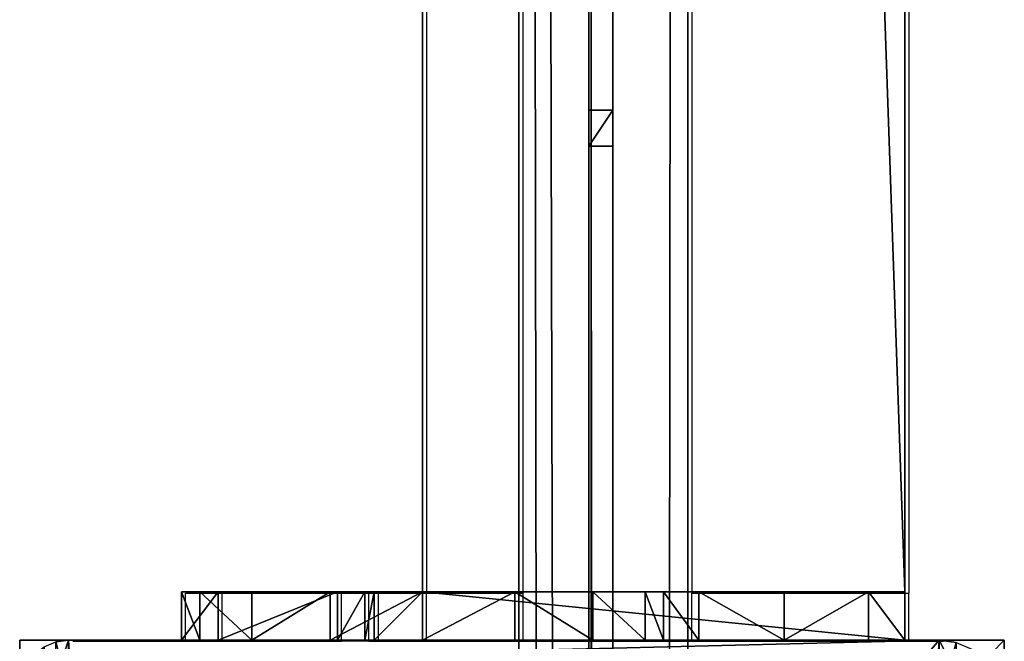
# Model space of a CAD drawing. Units: centimetres. Extents: x -1234 to 1234, y -614 to 616.
# Drawn here: x -1004 to -996, y 465 to 470 of the extents above; entities that cross this region are included whole.
import ezdxf

# ---------------------------------------------------------------- set-up
doc = ezdxf.new("R2010")
doc.units = ezdxf.units.CM
doc.header["$LTSCALE"] = 2.54
doc.layers.get('0').update_dxf_attribs({"true_color": 0xff5454})
doc.layers.add('VP-EQ', color=7, linetype='Continuous', true_color=0x8a3492, plot=False)

# ---------------------------------------------------------------- blocks, each defined once
blk = doc.blocks.new('Grupuj_239')
at = {"color": 0}
for p, q in [((0, -500.6, 0.3), (0, 540.2, 0.3)), ((0, -500.6, 0.3), (0, 540.2, 0.3)), ((0, -500.6), (0, 540.2)), ((0, -500.6), (0, 540.2)), ((0.2, -500.6, 0.3), (0.2, 540.2, 0.3)), ((0.2, -500.6), (0.2, 540.2)), ((0.2, -500.6), (0.2, 540.2)), ((0.2, -500.6, 0.3), (0.2, 540.2, 0.3))]:
    blk.add_line(p, q, dxfattribs=at)
mesh = blk.add_polyface(dxfattribs=at)
corners = [(0.2, -500.6, 0.3), (0, 540.2, 0.3), (0, -500.6, 0.3), (0.2, 540.2, 0.3)]
mesh.append_faces([[corners[k] for k in face] for face in [(0, 1, 2), (1, 0, 3)]], dxfattribs={"vtx0": -1, "color": 0})
mesh = blk.add_polyface(dxfattribs=at)
corners = [(0, 540.2, 0.3), (0, -500.6), (0, -500.6, 0.3), (0, 540.2)]
mesh.append_faces([[corners[k] for k in face] for face in [(0, 1, 2), (1, 0, 3)]], dxfattribs={"vtx0": -1, "color": 0})
mesh = blk.add_polyface(dxfattribs=at)
corners = [(0, 540.2), (0.2, -500.6), (0, -500.6), (0.2, 540.2)]
mesh.append_faces([[corners[k] for k in face] for face in [(0, 1, 2), (1, 0, 3)]], dxfattribs={"vtx0": -1, "color": 0})
mesh = blk.add_polyface(dxfattribs=at)
corners = [(0.2, 540.2), (0.2, -500.6, 0.3), (0.2, -500.6), (0.2, 540.2, 0.3)]
mesh.append_faces([[corners[k] for k in face] for face in [(0, 1, 2), (1, 0, 3)]], dxfattribs={"vtx0": -1, "color": 0})
blk = doc.blocks.new('Komponent_156')
at = {"color": 18, "true_color": 0x050505}
blk.add_blockref('Grupuj_239', (0, 0), dxfattribs=at)
blk = doc.blocks.new('Grupuj_240')
at = {"color": 0}
for p, q in [((0, -498.1, 0.3), (0, 537.8, 0.3)), ((0, -498.1, 0.3), (0, 537.8, 0.3)), ((0, -498.1), (0, 537.8)), ((0, -498.1), (0, 537.8)), ((0.2, -498.1, 0.3), (0.2, 537.8, 0.3)), ((0.2, -498.1), (0.2, 537.8)), ((0.2, -498.1), (0.2, 537.8)), ((0.2, -498.1, 0.3), (0.2, 537.8, 0.3))]:
    blk.add_line(p, q, dxfattribs=at)
mesh = blk.add_polyface(dxfattribs=at)
corners = [(0.2, -498.1, 0.3), (0, 537.8, 0.3), (0, -498.1, 0.3), (0.2, 537.8, 0.3)]
mesh.append_faces([[corners[k] for k in face] for face in [(0, 1, 2), (1, 0, 3)]], dxfattribs={"vtx0": -1, "color": 0})
mesh = blk.add_polyface(dxfattribs=at)
corners = [(0, 537.8, 0.3), (0, -498.1), (0, -498.1, 0.3), (0, 537.8)]
mesh.append_faces([[corners[k] for k in face] for face in [(0, 1, 2), (1, 0, 3)]], dxfattribs={"vtx0": -1, "color": 0})
mesh = blk.add_polyface(dxfattribs=at)
corners = [(0, 537.8), (0.2, -498.1), (0, -498.1), (0.2, 537.8)]
mesh.append_faces([[corners[k] for k in face] for face in [(0, 1, 2), (1, 0, 3)]], dxfattribs={"vtx0": -1, "color": 0})
mesh = blk.add_polyface(dxfattribs=at)
corners = [(0.2, 537.8), (0.2, -498.1, 0.3), (0.2, -498.1), (0.2, 537.8, 0.3)]
mesh.append_faces([[corners[k] for k in face] for face in [(0, 1, 2), (1, 0, 3)]], dxfattribs={"vtx0": -1, "color": 0})
blk = doc.blocks.new('Komponent_150')
at = {"color": 18, "true_color": 0x050505}
blk.add_blockref('Grupuj_240', (0, 0), dxfattribs=at)
blk = doc.blocks.new('Grupuj_236')
at = {"color": 0}
for p, q in [((0, -494.8, 0.3), (0, 534.5, 0.3)), ((0, -494.8, 0.3), (0, 534.5, 0.3)), ((0, -494.8), (0, 534.5)), ((0, -494.8), (0, 534.5)), ((0.2, -494.8, 0.3), (0.2, 534.5, 0.3)), ((0.2, -494.8), (0.2, 534.5)), ((0.2, -494.8), (0.2, 534.5)), ((0.2, -494.8, 0.3), (0.2, 534.5, 0.3))]:
    blk.add_line(p, q, dxfattribs=at)
mesh = blk.add_polyface(dxfattribs=at)
corners = [(0.2, -494.8, 0.3), (0, 534.5, 0.3), (0, -494.8, 0.3), (0.2, 534.5, 0.3)]
mesh.append_faces([[corners[k] for k in face] for face in [(0, 1, 2), (1, 0, 3)]], dxfattribs={"vtx0": -1, "color": 0})
mesh = blk.add_polyface(dxfattribs=at)
corners = [(0, 534.5, 0.3), (0, -494.8), (0, -494.8, 0.3), (0, 534.5)]
mesh.append_faces([[corners[k] for k in face] for face in [(0, 1, 2), (1, 0, 3)]], dxfattribs={"vtx0": -1, "color": 0})
mesh = blk.add_polyface(dxfattribs=at)
corners = [(0, 534.5), (0.2, -494.8), (0, -494.8), (0.2, 534.5)]
mesh.append_faces([[corners[k] for k in face] for face in [(0, 1, 2), (1, 0, 3)]], dxfattribs={"vtx0": -1, "color": 0})
mesh = blk.add_polyface(dxfattribs=at)
corners = [(0.2, 534.5), (0.2, -494.8, 0.3), (0.2, -494.8), (0.2, 534.5, 0.3)]
mesh.append_faces([[corners[k] for k in face] for face in [(0, 1, 2), (1, 0, 3)]], dxfattribs={"vtx0": -1, "color": 0})
blk = doc.blocks.new('Komponent_154')
at = {"color": 18, "true_color": 0x050505}
blk.add_blockref('Grupuj_236', (0, 0), dxfattribs=at)
blk = doc.blocks.new('Grupuj_237')
at = {"color": 0}
for p, q in [((0, 0, 192.2065), (0, 0.3, 192.2065)), ((0, 0.3, 192.2065), (0.2, 0.3, 192.2065)), ((0, 0.3), (0, 0)), ((0, 0.3), (0.2, 0.3)), ((0, 0.3, 192.2065), (0, 0.3)), ((0, 0.3, 192.2065), (0.2, 0.3, 192.2065)), ((0, 0.3), (0.2, 0.3)), ((0, 0, 192.2065), (0, 0.3, 192.2065)), ((0, 0.3, 192.2065), (0, 0.3)), ((0, 0.3), (0, 0)), ((0.2, 0, 192.2065), (0.2, 0.3, 192.2065)), ((0.2, 0.3), (0.2, 0)), ((0.2, 0, 192.2065), (0.2, 0.3, 192.2065)), ((0.2, 0.3), (0.2, 0)), ((0.2, 0.3, 192.2065), (0.2, 0.3)), ((0.2, 0.3, 192.2065), (0.2, 0.3)), ((0, 0, 192.2065), (0.2, 0, 192.2065)), ((0, 0), (0.2, 0)), ((0, 0), (0, 0, 192.2065)), ((0, 0), (0, 0, 192.2065)), ((0, 0), (0.2, 0)), ((0, 0, 192.2065), (0.2, 0, 192.2065)), ((0.2, 0), (0.2, 0, 192.2065)), ((0.2, 0), (0.2, 0, 192.2065))]:
    blk.add_line(p, q, dxfattribs=at)
mesh = blk.add_polyface(dxfattribs=at)
corners = [(0, 0, 192.2065), (0.2, 0.3, 192.2065), (0, 0.3, 192.2065), (0.2, 0, 192.2065)]
mesh.append_faces([[corners[k] for k in face] for face in [(0, 1, 2), (1, 0, 3)]], dxfattribs={"vtx0": -1, "color": 0})
mesh = blk.add_polyface(dxfattribs=at)
corners = [(0.2, 0.3), (0, 0), (0, 0.3), (0.2, 0)]
mesh.append_faces([[corners[k] for k in face] for face in [(0, 1, 2), (1, 0, 3)]], dxfattribs={"vtx0": -1, "color": 0})
mesh = blk.add_polyface(dxfattribs=at)
corners = [(0, 0.3, 192.2065), (0.2, 0.3), (0, 0.3), (0.2, 0.3, 192.2065)]
mesh.append_faces([[corners[k] for k in face] for face in [(0, 1, 2), (1, 0, 3)]], dxfattribs={"vtx0": -1, "color": 0})
mesh = blk.add_polyface(dxfattribs=at)
corners = [(0, 0.3, 192.2065), (0, 0), (0, 0, 192.2065), (0, 0.3)]
mesh.append_faces([[corners[k] for k in face] for face in [(0, 1, 2), (1, 0, 3)]], dxfattribs={"vtx0": -1, "color": 0})
mesh = blk.add_polyface(dxfattribs=at)
corners = [(0.2, 0.3), (0.2, 0, 192.2065), (0.2, 0), (0.2, 0.3, 192.2065)]
mesh.append_faces([[corners[k] for k in face] for face in [(0, 1, 2), (1, 0, 3)]], dxfattribs={"vtx0": -1, "color": 0})
mesh = blk.add_polyface(dxfattribs=at)
corners = [(0.2, 0, 192.2065), (0, 0), (0.2, 0), (0, 0, 192.2065)]
mesh.append_faces([[corners[k] for k in face] for face in [(0, 1, 2), (1, 0, 3)]], dxfattribs={"vtx0": -1, "color": 0})
blk = doc.blocks.new('Komponent_151')
at = {"color": 18, "true_color": 0x050505}
blk.add_blockref('Grupuj_237', (0, 0), dxfattribs=at)
blk = doc.blocks.new('Grupuj_7')
at = {"color": 0}
for name, p in [('Komponent_156', (0, 0, 39.2065)), ('Komponent_156', (0, 0, 34.7065)), ('Komponent_156', (0, 0, 21.2065)), ('Komponent_156', (0, 0, 48.2065)), ('Komponent_156', (0, 0, 43.7065)), ('Komponent_156', (0, 0, 16.7065)), ('Komponent_156', (0, 0, 25.7065)), ('Komponent_156', (0, 0, 12.2065)), ('Komponent_156', (0, 0, 30.2065)), ('Komponent_156', (0, 0, 102.2065)), ('Komponent_156', (0, 0, 70.7065)), ('Komponent_156', (0, 0, 79.7065)), ('Komponent_156', (0, 0, 75.2065)), ('Komponent_156', (0, 0, 61.7065)), ('Komponent_156', (0, 0, 66.2065)), ('Komponent_156', (0, 0, 88.7065)), ('Komponent_156', (0, 0, 57.2065)), ('Komponent_156', (0, 0, 84.2065)), ('Komponent_156', (0, 0, 111.2065)), ('Komponent_156', (0, 0, 115.7065)), ('Komponent_156', (0, 0, 52.7065)), ('Komponent_156', (0, 0, 93.2065)), ('Komponent_156', (0, 0, 97.7065)), ('Komponent_156', (0, 0, 106.7065)), ('Komponent_150', (0, 0, 7.7065)), ('Komponent_154', (0, 0, 3.2065)), ('Komponent_151', (0, 431.7))]:
    blk.add_blockref(name, p, dxfattribs=at)
blk = doc.blocks.new('Grupuj_242')
at = {"color": 0}
for p, q in [((0, 542.2941, 193.4407), (0, -499.0171, 193.4407)), ((0, -499.0171, 194.6531), (0, 542.2941, 194.6531)), ((0, -499.0171, 194.6531), (0, 542.2941, 194.6531)), ((0, 542.2941, 193.4407), (0, -499.0171, 193.4407)), ((1.4, -499.0171, 193.4407), (1.4, 542.2941, 193.4407)), ((1.4, 542.2941, 194.6531), (1.4, -499.0171, 194.6531)), ((1.4, -499.0171, 193.4407), (1.4, 542.2941, 193.4407)), ((1.4, 542.2941, 194.6531), (1.4, -499.0171, 194.6531)), ((0, 533.1528), (0, 10.3537)), ((0, 533.1528, 1.2124), (0, -489.8759, 1.2124)), ((0, 533.1528, 1.2124), (0, -489.8759, 1.2124)), ((0, 533.1528), (0, 10.3537)), ((1.4, 10.3537), (1.4, 533.1528)), ((1.4, -489.8759, 1.2124), (1.4, 533.1528, 1.2124)), ((1.4, -489.8759, 1.2124), (1.4, 533.1528, 1.2124)), ((1.4, 10.3537), (1.4, 533.1528))]:
    blk.add_line(p, q, dxfattribs=at)
mesh = blk.add_polyface(dxfattribs=at)
corners = [(1.4, 542.2941, 193.4407), (0, -499.0171, 193.4407), (0, 542.2941, 193.4407), (1.4, -499.0171, 193.4407)]
mesh.append_faces([[corners[k] for k in face] for face in [(0, 1, 2), (1, 0, 3)]], dxfattribs={"vtx0": -1, "color": 0})
mesh = blk.add_polyface(dxfattribs=at)
corners = [(0, -499.0171, 194.6531), (1.4, 542.2941, 194.6531), (0, 542.2941, 194.6531), (1.4, -499.0171, 194.6531)]
mesh.append_faces([[corners[k] for k in face] for face in [(0, 1, 2), (1, 0, 3)]], dxfattribs={"vtx0": -1, "color": 0})
mesh = blk.add_polyface(dxfattribs=at)
corners = [(0, 542.2941, 194.6531), (0, -499.0171, 193.4407), (0, -499.0171, 194.6531), (0, 542.2941, 193.4407)]
mesh.append_faces([[corners[k] for k in face] for face in [(0, 1, 2), (1, 0, 3)]], dxfattribs={"vtx0": -1, "color": 0})
mesh = blk.add_polyface(dxfattribs=at)
corners = [(1.4, 542.2941, 193.4407), (1.4, -499.0171, 194.6531), (1.4, -499.0171, 193.4407), (1.4, 542.2941, 194.6531)]
mesh.append_faces([[corners[k] for k in face] for face in [(0, 1, 2), (1, 0, 3)]], dxfattribs={"vtx0": -1, "color": 0})
mesh = blk.add_polyface(dxfattribs=at)
corners = [(0, 533.1528), (1.4, 10.3537), (0, 10.3537), (1.4, 533.1528)]
mesh.append_faces([[corners[k] for k in face] for face in [(0, 1, 2), (1, 0, 3)]], dxfattribs={"vtx0": -1, "color": 0})
mesh = blk.add_polyface(dxfattribs=at)
corners = [(1.4, -489.8759, 1.2124), (0, 533.1528, 1.2124), (0, -489.8759, 1.2124), (1.4, 533.1528, 1.2124)]
mesh.append_faces([[corners[k] for k in face] for face in [(0, 1, 2), (1, 0, 3)]], dxfattribs={"vtx0": -1, "color": 0})
mesh = blk.add_polyface(dxfattribs=at)
corners = [(0, 533.1528, 1.2124), (0, 10.3537), (0, -489.8759, 1.2124), (0, 533.1528)]
mesh.append_faces([[corners[k] for k in face] for face in [(0, 1, 2), (1, 0, 3)]], dxfattribs={"vtx0": -1, "color": 0})
mesh = blk.add_polyface(dxfattribs=at)
corners = [(1.4, 10.3537), (1.4, 533.1528, 1.2124), (1.4, -489.8759, 1.2124), (1.4, 533.1528)]
mesh.append_faces([[corners[k] for k in face] for face in [(0, 1, 2), (1, 0, 3)]], dxfattribs={"vtx0": -1, "color": 0})
blk = doc.blocks.new('Grupuj_6')
at = {"color": 9, "true_color": 0xc8c8c8}
blk.add_blockref('Grupuj_242', (0, 2.8468, 2.2034), dxfattribs=at)
at = {"color": 0}
for name, p in [('Komponent_156', (0.5796, 4.5407, 146.1222)), ('Komponent_156', (0.5796, 4.5407, 128.1222)), ('Komponent_156', (0.5796, 4.5407, 150.6222)), ('Komponent_156', (0.5796, 4.5407, 137.1222)), ('Komponent_156', (0.5796, 4.5407, 123.6222)), ('Komponent_156', (0.5796, 4.5407, 141.6222)), ('Komponent_156', (0.5796, 4.5407, 132.6222)), ('Komponent_156', (0.5796, 4.5407, 182.1222)), ('Komponent_156', (0.5796, 4.5407, 164.1222)), ('Komponent_156', (0.5796, 4.5407, 186.6222)), ('Komponent_156', (0.5796, 4.5407, 159.6222)), ('Komponent_156', (0.5796, 4.5407, 177.6222)), ('Komponent_156', (0.5796, 4.5407, 168.6222)), ('Komponent_156', (0.5796, 4.5407, 173.1222)), ('Komponent_156', (0.5796, 4.5407, 155.1222)), ('Komponent_156', (0.5796, 4.5407, 191.1222)), ('Grupuj_7', (0.5796, 4.5407, 3.4158))]:
    blk.add_blockref(name, p, dxfattribs=at)
blk = doc.blocks.new('Grupuj_165')
at = {"color": 0}
for p, q in [((125.3699, 0), (125.3699, 4)), ((240.8, 4), (125.3699, 4)), ((125.3699, 4), (125.3699, 4, 4)), ((125.3699, 4, 4), (240.8, 4, 4)), ((240.8, 4), (125.3699, 4)), ((125.3699, 0, 4), (125.3699, 4, 4)), ((125.3699, 4), (125.3699, 4, 4)), ((125.3699, 0), (125.3699, 4)), ((125.3699, 4, 4), (240.8, 4, 4)), ((125.3699, 0, 4), (125.3699, 4, 4)), ((240.8, 0), (125.3699, 0)), ((125.3699, 0), (125.3699, 0, 4)), ((240.8, 0), (125.3699, 0)), ((125.3699, 0, 4), (240.8, 0, 4)), ((125.3699, 0), (125.3699, 0, 4)), ((125.3699, 0, 4), (240.8, 0, 4))]:
    blk.add_line(p, q, dxfattribs=at)
mesh = blk.add_polyface(dxfattribs=at)
corners = [(125.3699, 4), (240.8, 0), (125.3699, 0), (240.8, 4)]
mesh.append_faces([[corners[k] for k in face] for face in [(0, 1, 2), (1, 0, 3)]], dxfattribs={"vtx0": -1, "color": 0})
mesh = blk.add_polyface(dxfattribs=at)
corners = [(125.3699, 4, 4), (240.8, 4), (125.3699, 4), (240.8, 4, 4)]
mesh.append_faces([[corners[k] for k in face] for face in [(0, 1, 2), (1, 0, 3)]], dxfattribs={"vtx0": -1, "color": 0})
mesh = blk.add_polyface(dxfattribs=at)
corners = [(125.3699, 0, 4), (125.3699, 4), (125.3699, 0), (125.3699, 4, 4)]
mesh.append_faces([[corners[k] for k in face] for face in [(0, 1, 2), (1, 0, 3)]], dxfattribs={"vtx0": -1, "color": 0})
mesh = blk.add_polyface(dxfattribs=at)
corners = [(240.8, 0, 4), (125.3699, 4, 4), (125.3699, 0, 4), (240.8, 4, 4)]
mesh.append_faces([[corners[k] for k in face] for face in [(0, 1, 2), (1, 0, 3)]], dxfattribs={"vtx0": -1, "color": 0})
mesh = blk.add_polyface(dxfattribs=at)
corners = [(240.8, 0, 4), (125.3699, 0), (240.8, 0), (125.3699, 0, 4)]
mesh.append_faces([[corners[k] for k in face] for face in [(0, 1, 2), (1, 0, 3)]], dxfattribs={"vtx0": -1, "color": 0})
blk = doc.blocks.new('Grupuj_164')
at = {"color": 0}
for p, q in [((0, 6, 10.4409), (0, 6, 6.3)), ((0, 6, 6.3), (0, 5.7, 6)), ((0, 2, 10.4409), (0, 6, 10.4409)), ((0, 2, 10.4409), (0, 6, 10.4409)), ((0, 6, 10.4409), (0.4, 6, 10.4409)), ((0, 6, 10.4409), (0, 6, 6.3)), ((0, 6, 10.4409), (0.4, 6, 10.4409)), ((0, 6, 6.3), (0.4, 6, 6.3)), ((0, 6, 6.3), (0, 5.7, 6)), ((0, 6, 6.3), (0.4, 6, 6.3)), ((0.4, 6, 10.4409), (0.4, 6, 6.3)), ((0.4, 2, 10.4409), (0.4, 6, 10.4409)), ((0.4, 6, 6.3), (0.4, 5.7, 6)), ((0.4, 2, 10.4409), (0.4, 6, 10.4409)), ((0.4, 6, 10.4409), (0.4, 6, 6.3)), ((0.4, 6, 6.3), (0.4, 5.7, 6)), ((0, 5.7, 6), (0, 5, 6)), ((0, 5.7, 6), (0, 5, 6)), ((0, 5.7, 6), (0.4, 5.7, 6)), ((0, 5.7, 6), (0.4, 5.7, 6)), ((0.4, 5.7, 6), (0.4, 5, 6)), ((0.4, 5.7, 6), (0.4, 5, 6)), ((0, 5, 6), (0.4, 5, 6)), ((0, 5, 6), (0.4, 5, 6)), ((0, 4.2929, 5.7071), (0.4, 4.2929, 5.7071)), ((0, 4.2929, 5.7071), (0.4, 4.2929, 5.7071)), ((0, 4, 5), (0, 4, 2)), ((0, 4, 5), (0.4, 4, 5)), ((0, 4, 5), (0, 4, 2)), ((0, 4, 5), (0.4, 4, 5)), ((0, 4, 2), (0.4, 4, 2)), ((0, 4, 2), (0.4, 4, 2)), ((0.4, 4, 5), (0.4, 4, 2)), ((0.4, 4, 5), (0.4, 4, 2)), ((0, 3.8478, 1.2346), (0.4, 3.8478, 1.2346)), ((0, 3.8478, 1.2346), (0.4, 3.8478, 1.2346)), ((0, 3.4142, 0.5858), (0.4, 3.4142, 0.5858)), ((0, 3.4142, 0.5858), (0.4, 3.4142, 0.5858)), ((0, 2.7654, 0.1522), (0.4, 2.7654, 0.1522)), ((0, 2.7654, 0.1522), (0.4, 2.7654, 0.1522)), ((0, 1.6, 10.0408), (0, 2, 10.4409)), ((0, 2, 10.4409), (0.4, 2, 10.4409)), ((0, 2), (0.4, 2)), ((0, 2), (0.4, 2)), ((0, 1.6, 10.0408), (0, 2, 10.4409)), ((0, 2, 10.4409), (0.4, 2, 10.4409)), ((0.4, 1.6, 10.0408), (0.4, 2, 10.4409)), ((0.4, 1.6, 10.0408), (0.4, 2, 10.4409)), ((0, 1.5225, 9.3232), (0, 1.6, 10.0408)), ((0, 1.5225, 9.3232), (0, 1.6, 10.0408)), ((0, 1.6, 10.0408), (0.4, 1.6, 10.0408)), ((0, 1.6, 10.0408), (0.4, 1.6, 10.0408)), ((0.4, 1.5225, 9.3232), (0.4, 1.6, 10.0408)), ((0.4, 1.5225, 9.3232), (0.4, 1.6, 10.0408)), ((0, 1.2949, 8.7572), (0, 1.5225, 9.3232)), ((0, 1.5225, 9.3232), (0.4, 1.5225, 9.3232)), ((0, 1.2949, 8.7572), (0, 1.5225, 9.3232)), ((0, 1.5225, 9.3232), (0.4, 1.5225, 9.3232)), ((0.4, 1.2949, 8.7572), (0.4, 1.5225, 9.3232)), ((0.4, 1.2949, 8.7572), (0.4, 1.5225, 9.3232)), ((0, 0.3051, 6.9866), (0, 1.2949, 8.7572)), ((0, 0.3051, 6.9866), (0, 1.2949, 8.7572)), ((0, 1.2949, 8.7572), (0.4, 1.2949, 8.7572)), ((0, 1.2949, 8.7572), (0.4, 1.2949, 8.7572)), ((0, 1.2346, 0.1522), (0.4, 1.2346, 0.1522)), ((0, 1.2346, 0.1522), (0.4, 1.2346, 0.1522)), ((0.4, 0.3051, 6.9866), (0.4, 1.2949, 8.7572)), ((0.4, 0.3051, 6.9866), (0.4, 1.2949, 8.7572)), ((0, 0.5858, 0.5858), (0.4, 0.5858, 0.5858)), ((0, 0.5858, 0.5858), (0.4, 0.5858, 0.5858)), ((0, 0, 5.8156), (0, 0.3051, 6.9866)), ((0, 0.3051, 6.9866), (0.4, 0.3051, 6.9866)), ((0, 0, 5.8156), (0, 0.3051, 6.9866)), ((0, 0.3051, 6.9866), (0.4, 0.3051, 6.9866)), ((0.4, 0, 5.8156), (0.4, 0.3051, 6.9866)), ((0.4, 0, 5.8156), (0.4, 0.3051, 6.9866)), ((0, 0.1522, 1.2346), (0.4, 0.1522, 1.2346)), ((0, 0.1522, 1.2346), (0.4, 0.1522, 1.2346)), ((0, 0, 2), (0, 0, 5.8156)), ((0, 0, 2), (0.4, 0, 2)), ((0, 0, 2), (0, 0, 5.8156)), ((0, 0, 2), (0.4, 0, 2)), ((0, 0, 5.8156), (0.4, 0, 5.8156)), ((0, 0, 5.8156), (0.4, 0, 5.8156)), ((0.4, 0, 2), (0.4, 0, 5.8156)), ((0.4, 0, 2), (0.4, 0, 5.8156))]:
    blk.add_line(p, q, dxfattribs=at)
at = {"color": 0, "extrusion": (1, -1.23235e-13, 0)}
blk.add_arc((5, 5), 1, 90, 180, dxfattribs=at)
blk.add_arc((5, 5), 1, 90, 180, dxfattribs=at)
blk.add_arc((5, 5), 1, 90, 180, dxfattribs=at)
at = {"color": 0, "extrusion": (1, -1.23235e-13, 1.44382e-13)}
blk.add_arc((5, 5, 0.4), 1, 90, 180, dxfattribs=at)
blk.add_arc((5, 5, 0.4), 1, 90, 180, dxfattribs=at)
blk.add_arc((5, 5, 0.4), 1, 90, 180, dxfattribs=at)
at = {"color": 0, "extrusion": (-1, 3.87265e-20, 5.41435e-14)}
blk.add_arc((-2, 2), 2, 180.00004, 0.00004, dxfattribs=at)
blk.add_arc((-2, 2), 2, 180.00004, 0.00004, dxfattribs=at)
blk.add_arc((-2, 2), 2, 180.00004, 0.00004, dxfattribs=at)
blk.add_arc((-2, 2), 2, 180.00004, 0.00004, dxfattribs=at)
blk.add_arc((-2, 2), 2, 180.00004, 0.00004, dxfattribs=at)
blk.add_arc((-2, 2), 2, 180.00004, 0.00004, dxfattribs=at)
blk.add_arc((-2, 2), 2, 180.00004, 0.00004, dxfattribs=at)
blk.add_arc((-2, 2), 2, 180.00004, 0.00004, dxfattribs=at)
blk.add_arc((-2, 2), 2, 180.00004, 0.00004, dxfattribs=at)
at = {"color": 0, "extrusion": (-1, 7.21912e-14, 5.41434e-14)}
blk.add_arc((-2, 2, -0.4), 2, 180.00004, 0.00004, dxfattribs=at)
blk.add_arc((-2, 2, -0.4), 2, 180.00004, 0.00004, dxfattribs=at)
blk.add_arc((-2, 2, -0.4), 2, 180.00004, 0.00004, dxfattribs=at)
blk.add_arc((-2, 2, -0.4), 2, 180.00004, 0.00004, dxfattribs=at)
blk.add_arc((-2, 2, -0.4), 2, 180.00004, 0.00004, dxfattribs=at)
blk.add_arc((-2, 2, -0.4), 2, 180.00004, 0.00004, dxfattribs=at)
blk.add_arc((-2, 2, -0.4), 2, 180.00004, 0.00004, dxfattribs=at)
blk.add_arc((-2, 2, -0.4), 2, 180.00004, 0.00004, dxfattribs=at)
blk.add_arc((-2, 2, -0.4), 2, 180.00004, 0.00004, dxfattribs=at)
at = {"color": 0}
mesh = blk.add_polyface(dxfattribs=at)
corners = [(0, 0.3051, 6.9866), (0, 0, 2), (0, 0, 5.8156), (0, 0.1522, 1.2346), (0, 0.5858, 0.5858), (0, 1.2949, 8.7572), (0, 1.2346, 0.1522), (0, 2), (0, 1.5225, 9.3232), (0, 1.6, 10.0408), (0, 2, 10.4409), (0, 2.7654, 0.1522), (0, 4, 5), (0, 6, 10.4409), (0, 3.4142, 0.5858), (0, 3.8478, 1.2346), (0, 4.2929, 5.7071), (0, 5, 6), (0, 5.7, 6), (0, 6, 6.3), (0, 4, 2)]
mesh.append_faces([[corners[k] for k in face] for face in [(0, 1, 2), (18, 13, 19)]], dxfattribs={"vtx0": -1, "color": 0})
mesh.append_faces([[corners[k] for k in face] for face in [(1, 0, 3), (3, 0, 4), (4, 5, 6), (6, 5, 7), (7, 10, 11), (11, 12, 14), (14, 12, 15), (12, 13, 16), (16, 13, 17), (17, 13, 18)]], dxfattribs={"vtx0": -1, "vtx1": -1, "color": 0})
mesh.append_faces([[corners[k] for k in face] for face in [(11, 10, 12)]], dxfattribs={"vtx0": -1, "vtx1": -1, "vtx2": -1, "color": 0})
mesh.append_faces([[corners[k] for k in face] for face in [(4, 0, 5), (7, 5, 8), (7, 8, 9), (7, 9, 10), (12, 10, 13)]], dxfattribs={"vtx0": -1, "vtx2": -1, "color": 0})
mesh.append_faces([[corners[k] for k in face] for face in [(20, 15, 12)]], dxfattribs={"vtx1": -1, "color": 0})
mesh = blk.add_polyface(dxfattribs=at)
corners = [(0.4, 2, 10.4409), (0, 6, 10.4409), (0, 2, 10.4409), (0.4, 6, 10.4409)]
mesh.append_faces([[corners[k] for k in face] for face in [(0, 1, 2), (1, 0, 3)]], dxfattribs={"vtx0": -1, "color": 0})
mesh = blk.add_polyface(dxfattribs=at)
corners = [(0, 6, 10.4409), (0.4, 6, 6.3), (0, 6, 6.3), (0.4, 6, 10.4409)]
mesh.append_faces([[corners[k] for k in face] for face in [(0, 1, 2), (1, 0, 3)]], dxfattribs={"vtx0": -1, "color": 0})
mesh = blk.add_polyface(dxfattribs=at)
corners = [(0, 6, 6.3), (0.4, 5.7, 6), (0, 5.7, 6), (0.4, 6, 6.3)]
mesh.append_faces([[corners[k] for k in face] for face in [(0, 1, 2), (1, 0, 3)]], dxfattribs={"vtx0": -1, "color": 0})
mesh = blk.add_polyface(dxfattribs=at)
corners = [(0.4, 0.1522, 1.2346), (0.4, 0, 5.8156), (0.4, 0, 2), (0.4, 0.3051, 6.9866), (0.4, 0.5858, 0.5858), (0.4, 1.2949, 8.7572), (0.4, 1.2346, 0.1522), (0.4, 2), (0.4, 1.5225, 9.3232), (0.4, 1.6, 10.0408), (0.4, 2, 10.4409), (0.4, 2.7654, 0.1522), (0.4, 4, 5), (0.4, 6, 10.4409), (0.4, 3.4142, 0.5858), (0.4, 3.8478, 1.2346), (0.4, 4, 2), (0.4, 4.2929, 5.7071), (0.4, 5, 6), (0.4, 5.7, 6), (0.4, 6, 6.3)]
mesh.append_faces([[corners[k] for k in face] for face in [(0, 1, 2), (12, 15, 16), (13, 19, 20)]], dxfattribs={"vtx0": -1, "color": 0})
mesh.append_faces([[corners[k] for k in face] for face in [(1, 0, 3), (3, 4, 5), (5, 7, 8), (8, 7, 9), (9, 7, 10), (10, 12, 13)]], dxfattribs={"vtx0": -1, "vtx1": -1, "color": 0})
mesh.append_faces([[corners[k] for k in face] for face in [(10, 11, 12)]], dxfattribs={"vtx0": -1, "vtx1": -1, "vtx2": -1, "color": 0})
mesh.append_faces([[corners[k] for k in face] for face in [(3, 0, 4), (5, 4, 6), (5, 6, 7), (10, 7, 11), (12, 11, 14), (12, 14, 15), (13, 12, 17), (13, 17, 18), (13, 18, 19)]], dxfattribs={"vtx0": -1, "vtx2": -1, "color": 0})
mesh = blk.add_polyface(dxfattribs=at)
corners = [(0.4, 5.7, 6), (0, 5, 6), (0, 5.7, 6), (0.4, 5, 6)]
mesh.append_faces([[corners[k] for k in face] for face in [(0, 1, 2), (1, 0, 3)]], dxfattribs={"vtx0": -1, "color": 0})
mesh = blk.add_polyface(dxfattribs=at)
corners = [(0, 5, 6), (0.4, 4.2929, 5.7071), (0, 4.2929, 5.7071), (0.4, 5, 6)]
mesh.append_faces([[corners[k] for k in face] for face in [(0, 1, 2), (1, 0, 3)]], dxfattribs={"vtx0": -1, "color": 0})
mesh = blk.add_polyface(dxfattribs=at)
corners = [(0, 4.2929, 5.7071), (0.4, 4, 5), (0, 4, 5), (0.4, 4.2929, 5.7071)]
mesh.append_faces([[corners[k] for k in face] for face in [(0, 1, 2), (1, 0, 3)]], dxfattribs={"vtx0": -1, "color": 0})
mesh = blk.add_polyface(dxfattribs=at)
corners = [(0, 4, 5), (0.4, 4, 2), (0, 4, 2), (0.4, 4, 5)]
mesh.append_faces([[corners[k] for k in face] for face in [(0, 1, 2), (1, 0, 3)]], dxfattribs={"vtx0": -1, "color": 0})
mesh = blk.add_polyface(dxfattribs=at)
corners = [(0, 4, 2), (0.4, 3.8478, 1.2346), (0, 3.8478, 1.2346), (0.4, 4, 2)]
mesh.append_faces([[corners[k] for k in face] for face in [(0, 1, 2), (1, 0, 3)]], dxfattribs={"vtx0": -1, "color": 0})
mesh = blk.add_polyface(dxfattribs=at)
corners = [(0, 3.8478, 1.2346), (0.4, 3.4142, 0.5858), (0, 3.4142, 0.5858), (0.4, 3.8478, 1.2346)]
mesh.append_faces([[corners[k] for k in face] for face in [(0, 1, 2), (1, 0, 3)]], dxfattribs={"vtx0": -1, "color": 0})
mesh = blk.add_polyface(dxfattribs=at)
corners = [(0, 3.4142, 0.5858), (0.4, 2.7654, 0.1522), (0, 2.7654, 0.1522), (0.4, 3.4142, 0.5858)]
mesh.append_faces([[corners[k] for k in face] for face in [(0, 1, 2), (1, 0, 3)]], dxfattribs={"vtx0": -1, "color": 0})
mesh = blk.add_polyface(dxfattribs=at)
corners = [(0.4, 2.7654, 0.1522), (0, 2), (0, 2.7654, 0.1522), (0.4, 2)]
mesh.append_faces([[corners[k] for k in face] for face in [(0, 1, 2), (1, 0, 3)]], dxfattribs={"vtx0": -1, "color": 0})
mesh = blk.add_polyface(dxfattribs=at)
corners = [(0.4, 2), (0, 1.2346, 0.1522), (0, 2), (0.4, 1.2346, 0.1522)]
mesh.append_faces([[corners[k] for k in face] for face in [(0, 1, 2), (1, 0, 3)]], dxfattribs={"vtx0": -1, "color": 0})
mesh = blk.add_polyface(dxfattribs=at)
corners = [(0.4, 2, 10.4409), (0, 1.6, 10.0408), (0.4, 1.6, 10.0408), (0, 2, 10.4409)]
mesh.append_faces([[corners[k] for k in face] for face in [(0, 1, 2), (1, 0, 3)]], dxfattribs={"vtx0": -1, "color": 0})
mesh = blk.add_polyface(dxfattribs=at)
corners = [(0.4, 1.6, 10.0408), (0, 1.5225, 9.3232), (0.4, 1.5225, 9.3232), (0, 1.6, 10.0408)]
mesh.append_faces([[corners[k] for k in face] for face in [(0, 1, 2), (1, 0, 3)]], dxfattribs={"vtx0": -1, "color": 0})
mesh = blk.add_polyface(dxfattribs=at)
corners = [(0.4, 1.5225, 9.3232), (0, 1.2949, 8.7572), (0.4, 1.2949, 8.7572), (0, 1.5225, 9.3232)]
mesh.append_faces([[corners[k] for k in face] for face in [(0, 1, 2), (1, 0, 3)]], dxfattribs={"vtx0": -1, "color": 0})
mesh = blk.add_polyface(dxfattribs=at)
corners = [(0.4, 1.2949, 8.7572), (0, 0.3051, 6.9866), (0.4, 0.3051, 6.9866), (0, 1.2949, 8.7572)]
mesh.append_faces([[corners[k] for k in face] for face in [(0, 1, 2), (1, 0, 3)]], dxfattribs={"vtx0": -1, "color": 0})
mesh = blk.add_polyface(dxfattribs=at)
corners = [(0.4, 1.2346, 0.1522), (0, 0.5858, 0.5858), (0, 1.2346, 0.1522), (0.4, 0.5858, 0.5858)]
mesh.append_faces([[corners[k] for k in face] for face in [(0, 1, 2), (1, 0, 3)]], dxfattribs={"vtx0": -1, "color": 0})
mesh = blk.add_polyface(dxfattribs=at)
corners = [(0.4, 0.1522, 1.2346), (0, 0.5858, 0.5858), (0.4, 0.5858, 0.5858), (0, 0.1522, 1.2346)]
mesh.append_faces([[corners[k] for k in face] for face in [(0, 1, 2), (1, 0, 3)]], dxfattribs={"vtx0": -1, "color": 0})
mesh = blk.add_polyface(dxfattribs=at)
corners = [(0.4, 0.3051, 6.9866), (0, 0, 5.8156), (0.4, 0, 5.8156), (0, 0.3051, 6.9866)]
mesh.append_faces([[corners[k] for k in face] for face in [(0, 1, 2), (1, 0, 3)]], dxfattribs={"vtx0": -1, "color": 0})
mesh = blk.add_polyface(dxfattribs=at)
corners = [(0.4, 0, 2), (0, 0.1522, 1.2346), (0.4, 0.1522, 1.2346), (0, 0, 2)]
mesh.append_faces([[corners[k] for k in face] for face in [(0, 1, 2), (1, 0, 3)]], dxfattribs={"vtx0": -1, "color": 0})
mesh = blk.add_polyface(dxfattribs=at)
corners = [(0.4, 0, 5.8156), (0, 0, 2), (0.4, 0, 2), (0, 0, 5.8156)]
mesh.append_faces([[corners[k] for k in face] for face in [(0, 1, 2), (1, 0, 3)]], dxfattribs={"vtx0": -1, "color": 0})
blk = doc.blocks.new('Komponent_58')
at = {"color": 9, "true_color": 0xc8c8c8}
for name, p in [('Grupuj_164', (-115.8301, 0, 0)), ('Grupuj_165', (-240.8, 2, 6.4409))]:
    blk.add_blockref(name, p, dxfattribs=at)
blk = doc.blocks.new('Komponent_64')
at = {"color": 9, "true_color": 0xc8c8c8}
for name, p in [('Grupuj_164', (-115.8301, 0, 0)), ('Grupuj_165', (-240.8, 2, 6.4409))]:
    blk.add_blockref(name, p, dxfattribs=at)
blk = doc.blocks.new('Komponent_63')
at = {"color": 9, "true_color": 0xc8c8c8}
for name, p in [('Grupuj_164', (-115.8301, 0, 0)), ('Grupuj_165', (-240.8, 2, 6.4409))]:
    blk.add_blockref(name, p, dxfattribs=at)
blk = doc.blocks.new('Komponent_62')
at = {"color": 9, "true_color": 0xc8c8c8}
for name, p in [('Grupuj_164', (-115.8301, 0, 0)), ('Grupuj_165', (-240.8, 2, 6.4409))]:
    blk.add_blockref(name, p, dxfattribs=at)
blk = doc.blocks.new('Grupuj_180')
at = {"color": 152, "true_color": 0x007db7, "extrusion": (0, 0, -1), "zscale": -1, "rotation": 269.9999999999999}
for p in [(-6, 0.9515, -82.9917), (-6, 0.9515, -182.9917)]:
    blk.add_blockref('Komponent_58', p, dxfattribs=at)
at = {"color": 152, "true_color": 0x007db7, "extrusion": (0, 0, -1), "rotation": 269.9999999999999}
for name, p in [('Komponent_64', (-6, 0.9515, -10.4409)), ('Komponent_63', (-6, 0.9515, -210.4409)), ('Komponent_62', (-6, 0.9515, -110.4409))]:
    blk.add_blockref(name, p, dxfattribs=at)
at = {"color": 18, "true_color": 0x040404, "extrusion": (0, 0, -1), "zscale": -1, "rotation": 269.9999999999999}
blk.add_blockref('Komponent_58', (-6, 0.9515, -282.9917), dxfattribs=at)
blk = doc.blocks.new('Grupuj_170')
at = {"color": 0}
for p, q in [((8.3999, 8.1667), (0, 8.1667)), ((8.3999, 8.1667, 500), (0, 8.1667, 500)), ((8.3999, 8.1667, 500), (0, 8.1667, 500)), ((8.3999, 8.1667), (0, 8.1667)), ((8.3999, 8.1667), (8.3999, 8.1667, 500)), ((8.3999, 0), (8.3999, 8.1667)), ((8.3999, 8.1667), (8.3999, 8.1667, 500)), ((8.3999, 0, 500), (8.3999, 8.1667, 500)), ((8.3999, 0, 500), (8.3999, 8.1667, 500)), ((8.3999, 0), (8.3999, 8.1667)), ((0, 0), (8.3999, 0)), ((0, 0, 500), (8.3999, 0, 500)), ((0, 0, 500), (8.3999, 0, 500)), ((0, 0), (8.3999, 0)), ((8.3999, 0), (8.3999, 0, 500)), ((8.3999, 0), (8.3999, 0, 500))]:
    blk.add_line(p, q, dxfattribs=at)
mesh = blk.add_polyface(dxfattribs=at)
corners = [(0, 8.1667, 500), (8.3999, 8.1667), (0, 8.1667), (8.3999, 8.1667, 500)]
mesh.append_faces([[corners[k] for k in face] for face in [(0, 1, 2), (1, 0, 3)]], dxfattribs={"vtx0": -1, "color": 0})
mesh = blk.add_polyface(dxfattribs=at)
corners = [(0, 0, 500), (8.3999, 8.1667, 500), (0, 8.1667, 500), (8.3999, 0, 500)]
mesh.append_faces([[corners[k] for k in face] for face in [(0, 1, 2), (1, 0, 3)]], dxfattribs={"vtx0": -1, "color": 0})
mesh = blk.add_polyface(dxfattribs=at)
corners = [(8.3999, 8.1667), (0, 0), (0, 8.1667), (8.3999, 0)]
mesh.append_faces([[corners[k] for k in face] for face in [(0, 1, 2), (1, 0, 3)]], dxfattribs={"vtx0": -1, "color": 0})
mesh = blk.add_polyface(dxfattribs=at)
corners = [(8.3999, 8.1667), (8.3999, 0, 500), (8.3999, 0), (8.3999, 8.1667, 500)]
mesh.append_faces([[corners[k] for k in face] for face in [(0, 1, 2), (1, 0, 3)]], dxfattribs={"vtx0": -1, "color": 0})
mesh = blk.add_polyface(dxfattribs=at)
corners = [(8.3999, 0, 500), (0, 0), (8.3999, 0), (0, 0, 500)]
mesh.append_faces([[corners[k] for k in face] for face in [(0, 1, 2), (1, 0, 3)]], dxfattribs={"vtx0": -1, "color": 0})
blk = doc.blocks.new('Grupuj_172')
at = {"color": 0}
for p, q in [((0.4898, 0.5612), (0.4767, 0, 0.2)), ((0.4898, 0.5612), (0.4767, 0, 0.2)), ((8.953, 0.5612), (8.9662, 0, 0.2)), ((8.953, 0.5612), (8.9662, 0, 0.2)), ((0.3533, 0.0456, 0.2), (0.4767, 0, 0.2)), ((0.3533, 0.0456, 0.2), (0.4767, 0, 0.2)), ((0.4767, 0, 1.5), (8.9662, 0, 1.5)), ((0.4767, 0, 0.2), (0.4767, 0, 1.5)), ((0.4767, 0, 0.2), (8.9662, 0, 0.2)), ((0.4767, 0, 1.5), (8.9662, 0, 1.5)), ((0.4767, 0, 0.2), (0.4767, 0, 1.5)), ((0.4767, 0, 0.2), (8.9662, 0, 0.2)), ((8.9662, 0, 0.2), (9.1302, 0.0606, 0.2)), ((8.9662, 0, 0.2), (9.1302, 0.0606, 0.2)), ((8.9662, 0, 0.2), (8.9662, 0, 1.5)), ((8.9662, 0, 0.2), (8.9662, 0, 1.5))]:
    blk.add_line(p, q, dxfattribs=at)
mesh = blk.add_polyface(dxfattribs=at)
corners = [(0.0162, 0.9914, 1.5), (0, 25.204, 1.5), (0, 1.3376, 1.5), (0.017, 25.5653, 1.5), (0.0639, 0.6688, 1.5), (0.0667, 25.902, 1.5), (0.1088, 0.5045, 1.5), (0.1457, 26.1911, 1.5), (0.1396, 0.3918, 1.5), (0.1798, 0.3053, 1.5), (0.2488, 26.413, 1.5), (0.2384, 0.1792, 1.5), (0.3533, 0.0456, 1.5), (0.3688, 26.5524, 1.5), (0.4767, 0, 1.5), (0.4975, 26.6, 1.5), (8.9662, 0, 1.5), (8.6088, 26.6, 1.5), (8.8653, 26.5052, 1.5), (9.1044, 26.2274, 1.5), (9.1302, 0.0606, 1.5), (9.3097, 25.7854, 1.5), (9.2831, 0.2383, 1.5), (9.4144, 0.5209, 1.5), (9.4672, 25.2094, 1.5), (9.5151, 0.8892, 1.5), (9.5662, 24.5387, 1.5), (9.5784, 1.3182, 1.5), (9.6, 23.8189, 1.5), (9.6, 1.7785, 1.5)]
mesh.append_faces([[corners[k] for k in face] for face in [(0, 1, 2), (28, 27, 29)]], dxfattribs={"vtx0": -1, "color": 0})
mesh.append_faces([[corners[k] for k in face] for face in [(1, 0, 3), (3, 4, 5), (5, 6, 7), (7, 9, 10), (10, 12, 13), (13, 14, 15), (15, 16, 17), (17, 16, 18), (18, 16, 19), (19, 20, 21), (21, 23, 24), (24, 25, 26), (26, 27, 28)]], dxfattribs={"vtx0": -1, "vtx1": -1, "color": 0})
mesh.append_faces([[corners[k] for k in face] for face in [(3, 0, 4), (5, 4, 6), (7, 6, 8), (7, 8, 9), (10, 9, 11), (10, 11, 12), (13, 12, 14), (15, 14, 16), (19, 16, 20), (21, 20, 22), (21, 22, 23), (24, 23, 25), (26, 25, 27)]], dxfattribs={"vtx0": -1, "vtx2": -1, "color": 0})
mesh = blk.add_polyface(dxfattribs=at)
corners = [(0.4056, 0.5923), (0.4767, 0, 0.2), (0.3533, 0.0456, 0.2), (0.4898, 0.5612)]
mesh.append_faces([[corners[k] for k in face] for face in [(0, 1, 2), (1, 0, 3)]], dxfattribs={"vtx0": -1, "color": 0})
mesh = blk.add_polyface(dxfattribs=at)
corners = [(9.078, 0.6073), (8.9662, 0, 0.2), (8.953, 0.5612), (9.1302, 0.0606, 0.2)]
mesh.append_faces([[corners[k] for k in face] for face in [(0, 1, 2), (1, 0, 3)]], dxfattribs={"vtx0": -1, "color": 0})
mesh = blk.add_polyface(dxfattribs=at)
corners = [(0.4898, 0.5612), (8.9662, 0, 0.2), (0.4767, 0, 0.2), (8.953, 0.5612)]
mesh.append_faces([[corners[k] for k in face] for face in [(0, 1, 2), (1, 0, 3)]], dxfattribs={"vtx0": -1, "color": 0})
mesh = blk.add_polyface(dxfattribs=at)
corners = [(0.4767, 0, 1.5), (0.3533, 0.0456, 0.2), (0.4767, 0, 0.2), (0.3533, 0.0456, 1.5)]
mesh.append_faces([[corners[k] for k in face] for face in [(0, 1, 2), (1, 0, 3)]], dxfattribs={"vtx0": -1, "color": 0})
mesh = blk.add_polyface(dxfattribs=at)
corners = [(8.9662, 0, 1.5), (0.4767, 0, 0.2), (8.9662, 0, 0.2), (0.4767, 0, 1.5)]
mesh.append_faces([[corners[k] for k in face] for face in [(0, 1, 2), (1, 0, 3)]], dxfattribs={"vtx0": -1, "color": 0})
mesh = blk.add_polyface(dxfattribs=at)
corners = [(9.1302, 0.0606, 1.5), (8.9662, 0, 0.2), (9.1302, 0.0606, 0.2), (8.9662, 0, 1.5)]
mesh.append_faces([[corners[k] for k in face] for face in [(0, 1, 2), (1, 0, 3)]], dxfattribs={"vtx0": -1, "color": 0})
blk = doc.blocks.new('Komponent_67')
at = {"color": 9, "true_color": 0xc8c8c8}
blk.add_blockref('Grupuj_170', (0, 0), dxfattribs=at)
at = {"color": 9, "true_color": 0xc2c6c8, "xscale": 0.8506944278874292, "yscale": 0.3157870070363644, "zscale": -0.3999948501587312, "rotation": 90.00000000000006}
blk.add_blockref('Grupuj_172', (8.3999, 0, 500.6), dxfattribs=at)
blk = doc.blocks.new('Grupuj_8')
at = {"color": 0}
blk.add_blockref('Komponent_67', (241.6, 0), dxfattribs=at)
blk = doc.blocks.new('Grupuj_245')
at = {"color": 0, "extrusion": (0, 0, -1), "zscale": -1, "rotation": 180}
blk.add_blockref('Grupuj_8', (-793.6125, 2237.6526, -0.3532), dxfattribs=at)
at = {"color": 0}
for name, p, rotation in [('Grupuj_180', (1160.394, 2230.3119, 5.9625), 89.99999999999997), ('Grupuj_6', (611.4705, 2233.512, 299.3951), 270)]:
    blk.add_blockref(name, p, dxfattribs=dict(at, rotation=rotation))
blk = doc.blocks.new('2405A_top')
at = {"color": 0}
for p, q in [((-1000.3521, 579.5821), (-1000.3521, 464.1519)), ((-996.352, 579.5821), (-996.352, 464.1519)), ((-999.5521, 464.1519), (-999.5521, 576.751)), ((-998.1521, 576.751), (-998.1521, 464.1519)), ((-1002.3521, 463.7519), (-1002.3521, 464.1519)), ((-1002.3521, 464.1519), (-1002.0469, 464.1519)), ((-1002.0469, 463.7519), (-1002.0469, 464.1519)), ((-1002.0469, 464.1519), (-1001.0572, 464.1519)), ((-1001.0572, 464.1519), (-1000.8296, 464.1519)), ((-1001.0572, 463.7519), (-1001.0572, 464.1519)), ((-1000.8296, 464.1519), (-1000.752, 464.1519)), ((-1000.8296, 463.7519), (-1000.8296, 464.1519)), ((-1000.752, 464.1519), (-1000.3521, 464.1519)), ((-1000.752, 463.7519), (-1000.752, 464.1519)), ((-1000.3521, 464.1519), (-999.5521, 464.1519)), ((-1000.3521, 463.7519), (-1000.3521, 464.1519)), ((-999.5521, 463.7519), (-999.5521, 464.1519)), ((-998.1521, 464.1519), (-996.352, 464.1519)), ((-998.1521, 463.7519), (-998.1521, 464.1519)), ((-996.352, 463.7519), (-996.352, 464.1519)), ((-1003.2871, 463.7519), (-1002.3521, 463.7519)), ((-1002.3521, 463.7519), (-1002.0469, 463.7519)), ((-1002.0469, 463.7519), (-1001.0572, 463.7519)), ((-1000.8296, 463.7519), (-1001.0572, 463.7519)), ((-1000.8296, 463.7519), (-1000.752, 463.7519)), ((-1000.752, 463.7519), (-1000.3521, 463.7519)), ((-1000.3521, 463.7519), (-999.5521, 463.7519)), ((-999.5521, 463.7519), (-998.1521, 463.7519)), ((-998.1521, 463.7519), (-996.352, 463.7519)), ((-996.352, 463.7519), (-996.0652, 463.7519))]:
    blk.add_line(p, q, dxfattribs=at)

msp = doc.modelspace()

# ---------------------------------------------------------------- block references
at = {"color": 0}
msp.add_blockref('2405A_top', (-0.2472, 0.9931), dxfattribs=at)
at = {"layer": 'VP-EQ', "color": 0, "rotation": 90.00000000000001}
msp.add_blockref('Grupuj_245', (1233.6787, -578.8567, 0), dxfattribs=at)

doc.saveas('drawing.dxf')
